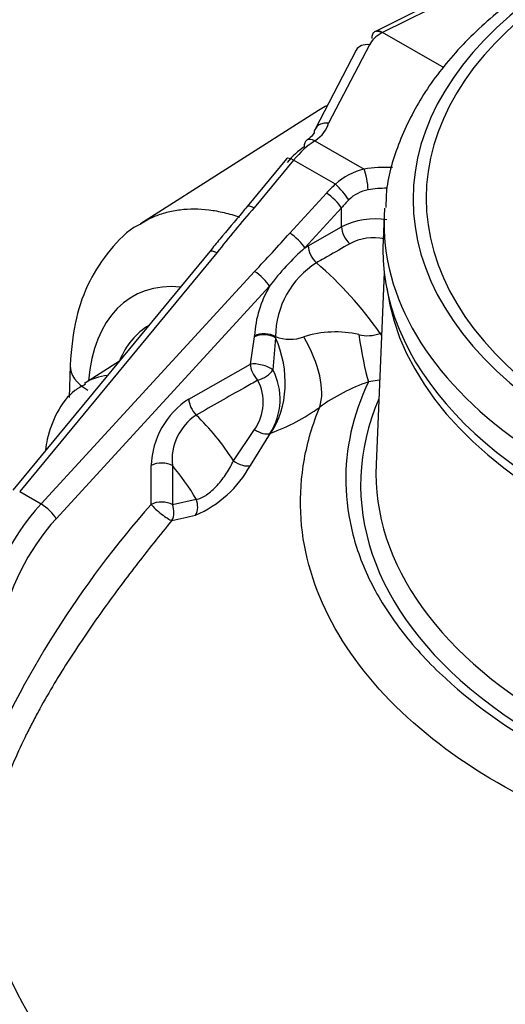
# Model space of a CAD drawing. Units: millimetres. Extents: x 0 to 594, y 0 to 420.
# Drawn here: x 396 to 399, y 385 to 391 of the extents above; entities that cross this region are included whole.
import ezdxf

# ---------------------------------------------------------------- set-up
doc = ezdxf.new("R2010")
doc.units = ezdxf.units.MM
for name, color, linetype in [('II345-04CAP-STD', 7, 'Continuous'), ('II45-04SHW-STD', 7, 'Continuous'), ('TSH-1', 7, 'Continuous')]:
    doc.layers.add(name, color=color, linetype=linetype)

# ---------------------------------------------------------------- blocks, each defined once
blk = doc.blocks.new('SE6')
at = {"layer": 'II345-04CAP-STD', "color": 7, "linetype": 'Continuous'}
blk.add_line((397.9813, 389.9164), (397.9741, 389.7468), dxfattribs=at)
for centre, major_axis, start_param, end_param in [((401.9229, 390.0176), (3.7516, 0), 2.462828, 3.820358), ((401.9229, 390.0247), (3.666, 0), 2.465498, 3.817688), ((401.9229, 389.8602), (3.9427, 0), 3.116897, 3.826439), ((401.9229, 389.8602), (3.9427, 0), 3.097582, 3.116897), ((401.9229, 389.6905), (-3.95, 0), 0, 3.166288), ((401.9229, 389.6905), (-3.95, 0), 6.25849, 6.283185)]:
    blk.add_ellipse(centre, major_axis=major_axis, ratio=0.57735, start_param=start_param, end_param=end_param, dxfattribs=at)
blk.add_open_spline([(398.9294, 391.3993), (398.8638, 391.3521), (398.7039, 391.2352), (398.4553, 391.0026), (398.2299, 390.7112), (398.0752, 390.4029), (397.9959, 390.1437), (397.993, 390.0062), (397.9923, 389.9644)], degree=3, knots=[0, 0, 0, 0, 0.109485, 0.316656, 0.523384, 0.728077, 0.929513, 1, 1, 1, 1], dxfattribs=at)
at = {"layer": 'II45-04SHW-STD', "color": 7, "linetype": 'Continuous'}
for p, q in [((399.2959, 391.8074), (397.9236, 391.1221)), ((399.343, 391.801), (397.9701, 391.1153)), ((397.922, 391.1212), (397.9176, 391.1187)), ((397.9702, 391.1152), (397.9651, 391.1122)), ((398.3753, 390.8813), (397.9702, 391.1152)), ((397.8836, 391.0333), (397.6151, 390.5181)), ((397.7973, 390.9993), (397.5264, 390.4794)), ((397.6077, 390.6353), (397.5927, 390.6275)), ((397.5489, 390.6022), (396.3773, 389.8573)), ((397.5252, 390.4031), (397.5243, 390.4025)), ((397.5252, 390.4031), (397.8485, 390.2164)), ((397.3394, 390.2843), (397.0795, 389.9701)), ((397.3851, 390.2758), (397.1253, 389.9615)), ((397.6606, 390.1167), (397.3851, 390.2758)), ((397.3596, 389.796), (397.6006, 390.0584)), ((397.7001, 389.961), (397.4591, 389.6986)), ((397.7001, 389.8366), (397.7001, 389.961)), ((397.4808, 389.7117), (397.7001, 389.8366)), ((397.4591, 389.6986), (397.4808, 389.7117)), ((396.8348, 389.6742), (395.537, 388.105)), ((396.8806, 389.6657), (395.5828, 388.0964)), ((395.7236, 388.0151), (397.1279, 389.5438)), ((397.9816, 389.5393), (397.9275, 388.2749)), ((397.2274, 389.4464), (395.8231, 387.9177)), ((397.9546, 389.1362), (397.9645, 389.1415)), ((397.1005, 388.9336), (397.127, 389.1132)), ((397.127, 389.1132), (397.1273, 389.1199)), ((397.2666, 389.1075), (397.249, 388.8965)), ((397.266, 389.1152), (397.2666, 389.1075)), ((396.2394, 388.9543), (396.0085, 388.8075)), ((396.6955, 388.7042), (397.1005, 388.9336)), ((395.9147, 388.9256), (395.9086, 388.7141)), ((397.9512, 388.8291), (397.8773, 388.8171)), ((396.9893, 388.2984), (397.1279, 388.5044)), ((397.2315, 388.4791), (397.1003, 388.2672)), ((397.2353, 388.4804), (397.2315, 388.4791)), ((395.7518, 388.368), (395.7513, 388.3641)), ((396.4484, 388.0114), (396.4484, 388.2681)), ((396.5873, 388.2667), (396.5873, 388.01)), ((395.5828, 388.0964), (395.7236, 388.0151)), ((396.5873, 388.01), (396.7434, 388.0451))]:
    blk.add_line(p, q, dxfattribs=at)
for centre, radius, start, end in [((397.941, 389.815), 0.4119, 102.97986, 132.90579), ((397.9159, 389.8475), 0.2362, 99.87108, 135.25219), ((401.1486, 386.385), 5.3832, 138.3649, 142.45214), ((397.9216, 389.3892), 0.4993, 81.08032, 116.34236), ((391.9129, 394.5669), 7.2407, 316.07384, 318.78409), ((397.9144, 389.4218), 0.3432, 78.71837, 117.7266), ((398.526, 388.486), 1.6152, 131.3433, 143.51463), ((397.8472, 389.1097), 0.5812, 122.4061, 179.46309), ((395.8926, 387.6969), 2.5146, 34.91621, 49.19946), ((397.8555, 389.0753), 0.7295, 149.42435, 176.4991), ((397.6607, 388.4577), 0.6878, 77.03915, 107.61912), ((397.8717, 389.3537), 0.2328, 255.89249, 290.86956), ((397.3619, 389.3675), 0.2699, 249.18739, 289.59706), ((396.8745, 388.7031), 0.4215, 327.89349, 27.31068), ((396.8786, 388.683), 0.3067, 324.38033, 28.32914), ((398.2921, 387.6217), 1.2653, 109.13929, 125.51643), ((396.9873, 388.2508), 0.5392, 122.75561, 178.161), ((396.7918, 389.7017), 1.2993, 289.95474, 306.08222), ((396.9347, 388.3051), 0.3495, 122.97021, 186.3131), ((396.4492, 388.6248), 0.7429, 293.05704, 331.22488), ((401.3401, 383.6771), 6.5357, 138.45733, 156.94711), ((382.0504, 452.0757), 65.7952, 282.761087, 282.900852), ((399.0897, 386.6191), 3.9659, 199.13644, 236.11809)]:
    blk.add_arc(centre, radius, start, end, dxfattribs=at)
for centre, major_axis, ratio, start_param, end_param in [((398.1697, 390.9853), (-0.2999, -0.0094), 0.597134, 5.444165, 5.959655), ((397.9701, 391.0335), (0.0474, -0.0881), 0.556838, 2.374845, 3.12477), ((397.886, 390.9531), (0.0887, -0.0462), 0.760616, 1.973977, 3.141593), ((398.458, 389.0781), (0.8875, -1.5372), 0.57735, 3.116897, 3.166288), ((397.2685, 390.5401), (0.3499, 0.011), 0.597134, 5.51684, 6.125183), ((397.464, 390.0418), (0.1898, 0.3522), 0.556861, 0.806532, 1.227261), ((397.5372, 390.0024), (0.2398, 0.4389), 0.561008, 0.809603, 1.230332), ((397.5269, 390.3225), (0.0553, -0.0833), 0.57515, 3.141619, 3.890317), ((397.5276, 390.3229), (0.0554, -0.0833), 0.57824, 2.32046, 3.156349), ((397.5269, 390.3225), (0.0553, -0.0833), 0.57515, 2.320826, 3.141619), ((397.4164, 390.2206), (0.0771, -0.0637), 0.280406, 2.205112, 3.141593), ((397.9704, 389.9291), (-0.4999, -0.0157), 0.597134, 4.562395, 4.939945), ((397.851, 390.1362), (-0.0168, 0.0986), 0.18167, 4.077709, 5.630587), ((397.9416, 389.8402), (-0.4426, -0.3266), 0.712403, 4.825234, 4.978926), ((397.6919, 390.0616), (-0.0657, 0.0754), 0.161283, 3.895256, 5.383037), ((397.6319, 390.0032), (-0.0736, 0.0677), 0.244259, 3.804994, 5.360354), ((397.9729, 389.849), (0.3999, 0.0158), 0.601952, 1.480805, 1.793268), ((397.1565, 389.9064), (0.0771, -0.0637), 0.280406, 2.205112, 3.153022), ((397.9729, 389.7851), (0.3298, 0.3286), 0.688897, 1.565941, 1.719633), ((397.3909, 389.7408), (-0.0736, 0.0677), 0.244259, 3.804994, 5.360354), ((397.7683, 389.7944), (0.0495, -0.0869), 0.540644, 3.930853, 5.272016), ((397.549, 389.6695), (0.0495, -0.0869), 0.540566, 3.930794, 5.276525), ((396.9118, 389.6105), (0.0771, -0.0637), 0.280406, 2.205112, 3.141593), ((397.1592, 389.4886), (-0.0736, 0.0677), 0.244259, 3.804994, 5.360354), ((396.9616, 388.2269), (0.6216, -1.1591), 0.597134, 2.760771, 3.889179), ((401.9229, 389.6117), (-3.937, 0), 0.57735, 0.077998, 3.063594), ((396.9789, 388.2019), (0.533, -0.9939), 0.597134, 3.162909, 3.598421), ((397.1952, 389.071), (0.0999, -0.0042), 0.550211, 0.799038, 2.34479), ((397.1955, 389.0776), (0.0999, -0.0036), 0.554224, 0.807365, 2.341517), ((397.8773, 389.307), (0.0595, -0.597), 0.138834, -1.280066, -0.622412), ((398.1821, 389.3894), (0.273, -0.5343), 0.54107, -1.366029, -1.338224), ((396.8386, 388.8885), (0.1853, -0.5707), 0.797497, 0.552662, 1.697964), ((397.1459, 389.0537), (0.3544, -0.4842), 0.482901, 0.331586, 1.347154), ((397.1687, 388.8914), (-0.097, 0.0242), 0.37961, 3.83818, 5.581556), ((397.1687, 388.8914), (0.0493, -0.087), 0.542211, 3.932064, 5.176664), ((396.3145, 388.9141), (0.3998, -0.0115), 0.556145, 3.14202, 3.943259), ((397.1687, 388.8914), (-0.0869, -0.0495), 0.511071, 1.063525, 2.379307), ((396.525, 387.9416), (0.5042, -0.8733), 0.57735, 2.89151, 3.163027), ((396.7637, 388.662), (0.0493, -0.087), 0.542015, 3.931912, 5.188992), ((401.9229, 388.1391), (4.0966, 0), 0.57735, 2.899337, 3.770223), ((396.525, 387.9416), (-0.5042, 0.8733), 0.57735, 4.788649, 5.184957), ((397.1654, 388.5471), (-0.0842, 0.0539), 0.564469, 1.485105, 2.747496), ((395.9998, 388.3363), (0.248, -0.0317), 0.650587, 3.142049, 3.165202), ((396.5166, 388.2258), (0.1, 0), 0.57735, 0.785398, 2.321288), ((397.0329, 388.3324), (-0.0859, 0.0512), 0.525197, 1.369377, 2.721828), ((396.3544, 387.8431), (0.3793, -0.6569), 0.57735, 1.544957, 1.907144), ((401.9229, 388.2179), (3.9966, 0), 0.57735, 3.116897, 3.953245), ((396.5166, 387.9692), (-0.1, 0), 0.57735, 3.926991, 5.462881), ((396.6727, 388.0042), (-0.0221, 0.0975), 0.803696, 3.843943, 4.956841), ((396.0462, 387.4577), (-0.5243, -0.8519), 0.595192, 4.401858, 5.339982), ((395.7549, 387.9599), (-0.0736, 0.0677), 0.244259, 3.804994, 5.360354), ((396.5166, 387.9692), (0.0774, -0.0633), 0.17302, 3.792982, 5.885115), ((396.5166, 387.9692), (-0.0219, 0.0976), 0.803555, 3.837944, 4.958113), ((396.1144, 387.4154), (0.4743, 0.7652), 0.597134, 1.262253, 2.200377), ((401.9229, 388.1391), (4.0966, 0), 0.57735, 3.770223, 5.692024)]:
    blk.add_ellipse(centre, major_axis=major_axis, ratio=ratio, start_param=start_param, end_param=end_param, dxfattribs=at)
for points, knots in [([(397.9176, 391.1187), (397.9115, 391.1152), (397.9067, 391.1094), (397.9005, 391.0942), (397.8991, 391.0848), (397.8994, 391.0743)], [0.5, 0.5, 0.5, 0.5, 0.75, 0.75, 1, 1, 1, 1]), ([(397.9651, 391.1122), (397.9562, 391.1178), (397.9473, 391.1212), (397.9311, 391.1234), (397.9237, 391.1222), (397.9176, 391.1187)], [0, 0, 0, 0, 0.25, 0.25, 0.5, 0.5, 0.5, 0.5]), ([(397.6151, 390.5181), (397.6088, 390.5188), (397.6025, 390.519), (397.59, 390.5184), (397.5841, 390.5176), (397.5725, 390.515), (397.567, 390.5132), (397.5565, 390.5087), (397.5517, 390.506), (397.5429, 390.4998), (397.5389, 390.4962), (397.532, 390.4885), (397.5291, 390.4843), (397.5243, 390.4753), (397.5225, 390.4706), (397.5201, 390.4608), (397.5195, 390.4557), (397.5195, 390.4505)], [0, 0, 0, 0, 0.125, 0.125, 0.25, 0.25, 0.375, 0.375, 0.5, 0.5, 0.625, 0.625, 0.75, 0.75, 0.875, 0.875, 1, 1, 1, 1]), ([(397.5205, 390.4624), (397.52, 390.4593), (397.5178, 390.4514), (397.5033, 390.4289), (397.4811, 390.4127), (397.4723, 390.4062)], [0, 0, 0, 0, 0.251994, 0.7497, 1, 1, 1, 1]), ([(397.0785, 389.9704), (397.0675, 389.9568), (397.013, 389.8897), (396.9229, 389.7845), (396.8573, 389.7049), (396.833, 389.6755)], [0, 0, 0, 0, 0.12531, 0.727063, 1, 1, 1, 1]), ([(396.3776, 389.8575), (396.406, 389.8756), (396.4357, 389.8911), (396.4934, 389.9156), (396.5212, 389.925), (396.5642, 389.9364), (396.5788, 389.9397), (396.6085, 389.9454), (396.6236, 389.9478), (396.6998, 389.9571), (396.7629, 389.9566), (396.8607, 389.9445), (396.8938, 389.9385), (396.9443, 389.9266), (396.9613, 389.9221), (396.9955, 389.9122), (397.0128, 389.9068), (397.03, 389.9009)], [0.5527744, 0.5527744, 0.5527744, 0.5527744, 0.625, 0.625, 0.6875, 0.6875, 0.71875, 0.71875, 0.75, 0.75, 0.875, 0.875, 0.9375, 0.9375, 0.96875, 0.96875, 1, 1, 1, 1]), ([(396.3799, 389.8555), (396.3727, 389.8521), (396.2965, 389.8168), (396.1707, 389.6858), (396.0343, 389.4836), (395.9404, 389.2225), (395.9235, 389.0415), (395.9147, 388.9256)], [0, 0, 0, 0, 0.020625, 0.253267, 0.48398, 0.722178, 1, 1, 1, 1]), ([(397.7547, 389.7256), (397.7061, 389.6978), (397.6574, 389.6699), (397.6087, 389.6421), (397.5844, 389.6282), (397.5601, 389.6143), (397.5357, 389.6004)], [0, 0, 0, 0, 0.666743, 0.666743, 0.666743, 1, 1, 1, 1]), ([(397.1486, 388.8286), (397.1194, 388.8119), (397.0902, 388.7953), (397.061, 388.7787), (396.9555, 388.7186), (396.85, 388.6585), (396.7445, 388.5984)], [0, 0, 0, 0, 0.216762, 0.216762, 0.216762, 1, 1, 1, 1]), ([(397.8773, 388.8171), (397.7738, 388.5984), (397.7245, 388.3759), (397.7306, 388.0368), (397.7465, 387.9235), (397.8042, 387.7017), (397.8461, 387.5924), (397.9561, 387.377), (398.0246, 387.2703), (398.1862, 387.0639), (398.2792, 386.9639), (398.5921, 386.676), (398.8406, 386.5041), (399.2726, 386.2757), (399.4271, 386.2045), (399.747, 386.0765), (399.9135, 386.0191), (400.2596, 385.9175), (400.4402, 385.873), (400.811, 385.7989), (400.9992, 385.769), (401.381, 385.7231), (401.5754, 385.7072), (401.9669, 385.6908), (402.1615, 385.6904), (402.5488, 385.7049), (402.7414, 385.72), (403.1244, 385.7661), (403.315, 385.7972), (403.4982, 385.8387)], [0, 0, 0, 0, 0.125, 0.125, 0.1875, 0.1875, 0.25, 0.25, 0.3125, 0.3125, 0.375, 0.375, 0.5, 0.5, 0.5625, 0.5625, 0.625, 0.625, 0.6875, 0.6875, 0.75, 0.75, 0.8125, 0.8125, 0.875, 0.875, 0.9375, 0.9375, 1, 1, 1, 1]), ([(396.0158, 388.8012), (395.9891, 388.7875), (395.915, 388.7486), (395.8228, 388.6196), (395.7691, 388.4777), (395.7558, 388.395), (395.7518, 388.368)], [0, 0, 0, 0, 0.156917, 0.510248, 0.863597, 1, 1, 1, 1]), ([(403.1928, 385.6319), (403.0051, 385.5917), (402.8143, 385.5603), (402.4308, 385.5096), (402.2374, 385.4911), (401.8471, 385.4692), (401.6492, 385.4659), (401.2563, 385.4764), (401.0618, 385.4901), (400.6799, 385.5349), (400.4909, 385.5661), (400.1239, 385.6411), (399.9469, 385.6855), (399.6051, 385.7877), (399.4405, 385.8455), (399.1237, 385.9748), (398.9712, 386.0468), (398.5463, 386.2771), (398.301, 386.4515), (397.8882, 386.8431), (397.7254, 387.0581), (397.5035, 387.4992), (397.442, 387.7262), (397.4268, 388.0762), (397.4349, 388.1933), (397.4768, 388.4243), (397.5106, 388.5386), (397.5571, 388.6516)], [0, 0, 0, 0, 0.0625, 0.0625, 0.125, 0.125, 0.1875, 0.1875, 0.25, 0.25, 0.3125, 0.3125, 0.375, 0.375, 0.4375, 0.4375, 0.5, 0.5, 0.625, 0.625, 0.75, 0.75, 0.875, 0.875, 0.9375, 0.9375, 1, 1, 1, 1]), ([(396.7434, 388.0451), (396.7537, 388.0464), (396.7645, 388.0495), (396.7817, 388.0569), (396.7876, 388.0598), (396.7993, 388.0663), (396.8052, 388.0699), (396.823, 388.0819), (396.8352, 388.0915), (396.8592, 388.1128), (396.8708, 388.1244), (396.8932, 388.1489), (396.9043, 388.162), (396.9249, 388.1888), (396.9346, 388.2024), (396.9528, 388.2301), (396.9612, 388.2441), (396.9764, 388.2715), (396.9833, 388.2851), (396.9893, 388.2984)], [0, 0, 0, 0, 0.125, 0.125, 0.1875, 0.1875, 0.25, 0.25, 0.375, 0.375, 0.5, 0.5, 0.625, 0.625, 0.75, 0.75, 0.875, 0.875, 1, 1, 1, 1]), ([(396.5837, 387.9056), (396.504, 387.8086), (396.4255, 387.7102), (396.2719, 387.5111), (396.1967, 387.4102), (396.0503, 387.2051), (395.9791, 387.1009), (395.8422, 386.888), (395.7765, 386.7792), (395.6994, 386.6392), (395.6842, 386.6109), (395.6546, 386.5543), (395.6402, 386.5259), (395.5982, 386.4408), (395.5718, 386.3837), (395.4984, 386.212), (395.4571, 386.0966), (395.4175, 385.9509), (395.4102, 385.9217), (395.397, 385.8642), (395.3911, 385.8356), (395.3752, 385.7508), (395.3672, 385.6953), (395.3553, 385.5858), (395.3513, 385.5319), (395.3459, 385.4249), (395.3444, 385.3719), (395.343, 385.319)], [0, 0, 0, 0, 0.125, 0.125, 0.25, 0.25, 0.375, 0.375, 0.5, 0.5, 0.53125, 0.53125, 0.5625, 0.5625, 0.625, 0.625, 0.75, 0.75, 0.78125, 0.78125, 0.8125, 0.8125, 0.875, 0.875, 0.9375, 0.9375, 1, 1, 1, 1])]:
    blk.add_open_spline(points, degree=3, knots=knots, dxfattribs=at)

msp = doc.modelspace()

# ---------------------------------------------------------------- block references
at = {"layer": 'TSH-1'}
msp.add_blockref('SE6', (0, 0), dxfattribs=at)

doc.saveas('drawing.dxf')
